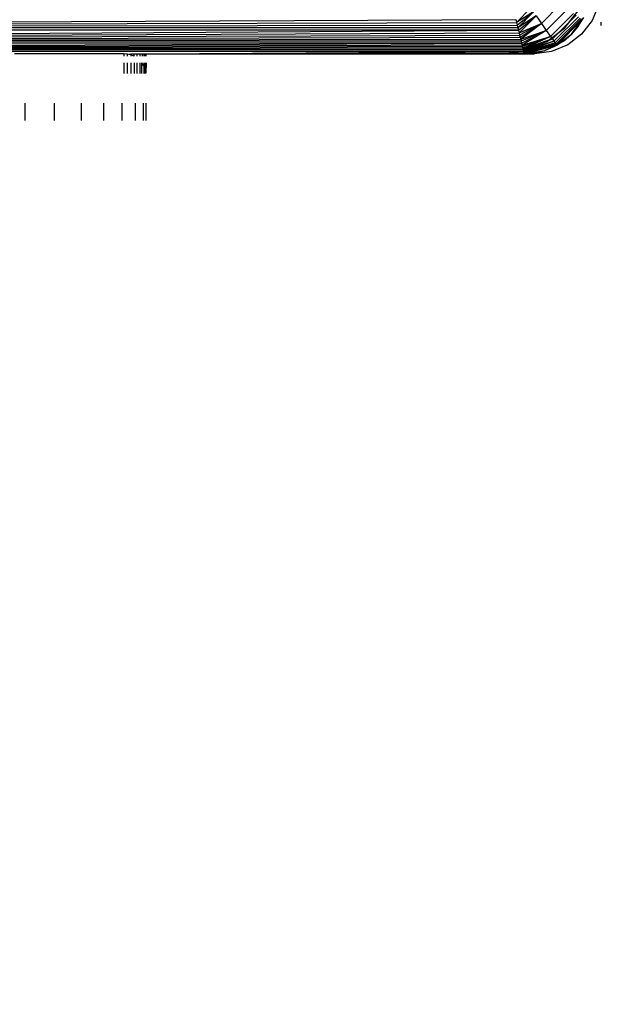
# Model space of a CAD drawing. Units: millimetres. Extents: x 33460 to 42304, y -8491 to 102.
# Drawn here: x 39198 to 39225, y -5243 to -5199 of the extents above; entities that cross this region are included whole.
import ezdxf

# ---------------------------------------------------------------- set-up
doc = ezdxf.new("R2010")
doc.units = ezdxf.units.MM
doc.layers.add('Strefa bezpieczna', color=8, linetype='Continuous')
doc.dimstyles.get("Standard").update_dxf_attribs({"dimtxt": 180, "dimasz": 200, "dimexe": 0.18, "dimexo": 0.0625, "dimgap": 200, "dimtad": 0, "dimtih": 1, "dimtoh": 1, "dimlfac": 0.001, "dimzin": 0, "dimdsep": 46, "dimtxsty": 'Standard', "dimcen": 0.09, "dimse1": 1, "dimse2": 1, "dimadec": 0, "dimazin": 0, "dimtfac": 1, "dimtdec": 4, "dimtofl": 0, "dimtmove": 0, "dimatfit": 3, "dimfxl": 1, "dimtolj": 1, "dimtzin": 0, "dimarcsym": 0})

# ---------------------------------------------------------------- blocks, each defined once
blk = doc.blocks.new('*D104')
at = {"layer": 'Defpoints', "color": 0}
for p in [(37060.59, -1240.631), (33698.477, -8490.631), (40016.16, -8490.631)]:
    blk.add_point(p, dxfattribs=at)
at = {"layer": 'Strefa bezpieczna', "color": 0, "lineweight": -2}
for p, q in [((33698.477, -1440.631), (33698.477, -4492.017)), ((33698.477, -8290.631), (33698.477, -5072.017))]:
    blk.add_line(p, q, dxfattribs=at)
at = {"layer": 'Strefa bezpieczna', "color": 0}
for points in [[(33731.81, -1440.631), (33665.144, -1440.631), (33698.477, -1240.631)], [(33665.144, -8290.631), (33731.81, -8290.631), (33698.477, -8490.631)]]:
    blk.add_solid(points, dxfattribs=at)
at = {"layer": 'Strefa bezpieczna', "color": 0, "insert": (33698.477, -4782.017), "char_height": 180, "attachment_point": 5}
blk.add_mtext('\\A1;7.25', dxfattribs=at)
blk = doc.blocks.new('*D105')
at = {"layer": 'Defpoints', "color": 0}
for p in [(38290.293, -2740.631), (34895.107, -6990.631), (40542.397, -6990.631)]:
    blk.add_point(p, dxfattribs=at)
at = {"layer": 'Strefa bezpieczna', "color": 0, "lineweight": -2}
for p, q in [((34895.107, -2940.631), (34895.107, -4492.017)), ((34895.107, -6790.631), (34895.107, -5072.017))]:
    blk.add_line(p, q, dxfattribs=at)
at = {"layer": 'Strefa bezpieczna', "color": 0}
for points in [[(34928.44, -2940.631), (34861.774, -2940.631), (34895.107, -2740.631)], [(34861.774, -6790.631), (34928.44, -6790.631), (34895.107, -6990.631)]]:
    blk.add_solid(points, dxfattribs=at)
at = {"layer": 'Strefa bezpieczna', "color": 0, "insert": (34895.107, -4782.017), "char_height": 180, "attachment_point": 5}
blk.add_mtext('\\A1;4.25', dxfattribs=at)

msp = doc.modelspace()

# ---------------------------------------------------------------- linework, layer by layer
for p, q in [((39222.262, -5198.402), (39221.403, -5199.261)), ((39223.981, -5198.407), (39223.681, -5199.131)), ((39220.923, -5198.558), (39220.278, -5199.215)), ((39221.046, -5198.74), (39220.278, -5199.215)), ((39220.309, -5199.339), (39221.046, -5198.74)), ((39221.046, -5198.74), (39220.339, -5199.459)), ((39221.168, -5198.919), (39220.339, -5199.459)), ((39220.368, -5199.574), (39221.168, -5198.919)), ((39221.168, -5198.919), (39220.395, -5199.684)), ((39221.168, -5198.919), (39221.403, -5199.261)), ((39222.576, -5198.62), (39221.621, -5199.575)), ((39222.848, -5198.812), (39221.813, -5199.847)), ((39222.964, -5198.894), (39221.895, -5199.963)), ((39222.46, -5199.459), (39223.096, -5198.631)), ((39136.925, -5199.459), (39220.246, -5199.087)), ((39136.925, -5199.459), (39220.278, -5199.215)), ((39136.925, -5199.459), (39220.309, -5199.339)), ((39220.246, -5199.087), (39220.278, -5199.215)), ((39220.278, -5199.215), (39220.309, -5199.339)), ((39220.309, -5199.339), (39220.339, -5199.459)), ((39220.395, -5199.684), (39221.403, -5199.261)), ((39221.403, -5199.261), (39220.421, -5199.788)), ((39220.446, -5199.886), (39221.403, -5199.261)), ((39221.403, -5199.261), (39220.469, -5199.978)), ((39221.403, -5199.261), (39221.621, -5199.575)), ((39223.063, -5198.964), (39221.965, -5200.061)), ((39223.142, -5199.021), (39222.022, -5200.141)), ((39223.201, -5199.063), (39222.064, -5200.2)), ((39222.09, -5200.235), (39223.236, -5199.089)), ((39222.753, -5199.752), (39223.236, -5199.089)), ((39223.059, -5199.394), (39223.305, -5198.993)), ((39223.059, -5199.394), (39223.236, -5199.089)), ((39223.681, -5199.131), (39223.205, -5199.752)), ((39224.083, -5199.363), (39224.083, -5199.202)), ((39136.773, -5200.065), (39220.368, -5199.574)), ((39136.773, -5200.065), (39220.395, -5199.684)), ((39136.773, -5200.065), (39220.421, -5199.788)), ((39220.368, -5199.574), (39136.896, -5199.574)), ((39220.339, -5199.459), (39136.925, -5199.459)), ((39220.339, -5199.459), (39220.368, -5199.574)), ((39220.368, -5199.574), (39220.395, -5199.684)), ((39220.395, -5199.684), (39220.421, -5199.788)), ((39220.421, -5199.788), (39220.446, -5199.886)), ((39220.469, -5199.978), (39221.621, -5199.575)), ((39221.621, -5199.575), (39220.49, -5200.065)), ((39220.512, -5200.15), (39221.621, -5199.575)), ((39221.621, -5199.575), (39220.533, -5200.234)), ((39221.621, -5199.575), (39221.813, -5199.847)), ((39221.632, -5200.095), (39222.46, -5199.459)), ((39222.09, -5200.235), (39222.753, -5199.752)), ((39222.395, -5200.058), (39222.753, -5199.752)), ((39223.205, -5199.752), (39222.583, -5200.229)), ((39223.059, -5199.394), (39222.753, -5199.752)), ((39136.676, -5200.454), (39220.512, -5200.15)), ((39136.676, -5200.454), (39220.529, -5200.22)), ((39220.512, -5200.15), (39136.753, -5200.146)), ((39136.773, -5200.065), (39220.446, -5199.886)), ((39136.773, -5200.065), (39220.469, -5199.978)), ((39220.49, -5200.065), (39136.773, -5200.065)), ((39220.446, -5199.886), (39220.469, -5199.978)), ((39220.469, -5199.978), (39220.49, -5200.065)), ((39220.49, -5200.065), (39220.512, -5200.15)), ((39220.512, -5200.15), (39220.529, -5200.22)), ((39220.546, -5200.288), (39220.529, -5200.22)), ((39220.533, -5200.234), (39221.813, -5199.847)), ((39221.813, -5199.847), (39220.551, -5200.306)), ((39220.566, -5200.368), (39221.813, -5199.847)), ((39221.813, -5199.847), (39220.579, -5200.42)), ((39221.895, -5199.963), (39220.579, -5200.42)), ((39220.59, -5200.463), (39221.895, -5199.963)), ((39220.59, -5200.463), (39221.965, -5200.061)), ((39221.965, -5200.061), (39220.604, -5200.519)), ((39221.965, -5200.061), (39220.614, -5200.559)), ((39222.022, -5200.141), (39220.614, -5200.559)), ((39220.62, -5200.584), (39222.022, -5200.141)), ((39220.62, -5200.584), (39222.064, -5200.2)), ((39222.064, -5200.2), (39220.626, -5200.607)), ((39222.064, -5200.2), (39220.63, -5200.624)), ((39220.63, -5200.624), (39222.09, -5200.235)), ((39221.632, -5200.095), (39220.667, -5200.494)), ((39221.559, -5200.484), (39222.09, -5200.235)), ((39221.813, -5199.847), (39221.895, -5199.963)), ((39222.583, -5200.229), (39221.86, -5200.528)), ((39221.895, -5199.963), (39221.965, -5200.061)), ((39221.965, -5200.061), (39222.022, -5200.141)), ((39222.395, -5200.058), (39221.994, -5200.304)), ((39222.09, -5200.235), (39221.994, -5200.304)), ((39222.022, -5200.141), (39222.064, -5200.2)), ((39222.064, -5200.2), (39222.09, -5200.235)), ((39222.395, -5200.058), (39222.09, -5200.235)), ((39136.676, -5200.454), (39220.546, -5200.288)), ((39136.676, -5200.454), (39220.562, -5200.35)), ((39136.676, -5200.454), (39220.575, -5200.405)), ((39220.588, -5200.454), (39136.676, -5200.454)), ((39220.371, -5200.533), (39136.893, -5200.533)), ((39202.632, -5200.631), (39197.718, -5200.631)), ((39202.632, -5200.631), (39202.632, -5200.733)), ((39202.788, -5200.643), (39202.632, -5200.631)), ((39202.788, -5200.643), (39202.926, -5200.631)), ((39202.941, -5200.68), (39202.788, -5200.643)), ((39202.788, -5200.733), (39202.788, -5200.643)), ((39202.926, -5200.631), (39202.941, -5200.68)), ((39202.926, -5200.631), (39203.073, -5200.631)), ((39203.069, -5200.733), (39202.941, -5200.68)), ((39202.941, -5200.68), (39202.941, -5200.733)), ((39203.073, -5200.631), (39203.069, -5200.733)), ((39203.073, -5200.631), (39203.213, -5200.631)), ((39203.213, -5200.631), (39203.213, -5200.733)), ((39203.213, -5200.631), (39203.339, -5200.631)), ((39203.339, -5200.631), (39203.339, -5200.733)), ((39203.339, -5200.631), (39203.446, -5200.631)), ((39203.446, -5200.631), (39203.446, -5200.733)), ((39203.446, -5200.631), (39203.529, -5200.631)), ((39203.529, -5200.631), (39203.529, -5200.733)), ((39203.529, -5200.631), (39203.588, -5200.631)), ((39203.588, -5200.631), (39203.588, -5200.733)), ((39203.588, -5200.631), (39203.632, -5200.631)), ((39203.632, -5200.631), (39220.371, -5200.533)), ((39203.632, -5200.631), (39219.95, -5200.589)), ((39203.632, -5200.733), (39203.632, -5200.631)), ((39203.632, -5200.631), (39219.632, -5200.631)), ((39219.632, -5200.631), (39219.95, -5200.589)), ((39219.632, -5200.631), (39220.632, -5200.631)), ((39219.95, -5200.589), (39220.371, -5200.533)), ((39219.95, -5200.589), (39220.621, -5200.588)), ((39220.371, -5200.533), (39220.6, -5200.503)), ((39220.607, -5200.533), (39220.371, -5200.533)), ((39220.562, -5200.35), (39220.546, -5200.288)), ((39220.575, -5200.405), (39220.562, -5200.35)), ((39220.588, -5200.454), (39220.575, -5200.405)), ((39220.6, -5200.503), (39220.588, -5200.454)), ((39220.6, -5200.503), (39220.667, -5200.494)), ((39220.607, -5200.533), (39220.6, -5200.503)), ((39220.614, -5200.559), (39220.607, -5200.533)), ((39220.63, -5200.624), (39221.559, -5200.484)), ((39221.101, -5200.594), (39220.63, -5200.624)), ((39221.101, -5200.594), (39220.632, -5200.631)), ((39220.632, -5200.631), (39221.083, -5200.631)), ((39221.86, -5200.528), (39221.083, -5200.631)), ((39221.101, -5200.594), (39221.559, -5200.484)), ((39221.994, -5200.304), (39221.559, -5200.484)), ((39202.632, -5201.033), (39202.632, -5201.509)), ((39202.788, -5201.509), (39202.788, -5201.033)), ((39202.941, -5201.033), (39202.941, -5201.509)), ((39203.086, -5201.033), (39203.086, -5201.509)), ((39203.22, -5201.509), (39203.22, -5201.033)), ((39203.339, -5201.033), (39203.339, -5201.509)), ((39203.523, -5201.177), (39203.441, -5201.043)), ((39203.441, -5201.509), (39203.441, -5201.043)), ((39203.529, -5201.033), (39203.523, -5201.177)), ((39203.588, -5201.033), (39203.583, -5201.322)), ((39203.632, -5201.033), (39203.619, -5201.474)), ((39203.583, -5201.322), (39203.523, -5201.177)), ((39203.523, -5201.177), (39203.523, -5201.509)), ((39203.619, -5201.474), (39203.583, -5201.322)), ((39203.583, -5201.322), (39203.583, -5201.509)), ((39203.632, -5201.509), (39203.619, -5201.474)), ((39198.172, -5202.854), (39198.172, -5203.631)), ((39199.51, -5203.631), (39199.51, -5202.854)), ((39200.703, -5202.854), (39200.703, -5203.631)), ((39201.722, -5203.631), (39201.722, -5202.854)), ((39202.542, -5202.854), (39202.542, -5203.631)), ((39203.142, -5202.854), (39203.142, -5203.631)), ((39203.509, -5203.631), (39203.509, -5202.854)), ((39203.632, -5203.631), (39203.632, -5202.854))]:
    msp.add_line(p, q)

# ---------------------------------------------------------------- dimensions: what is measured, and where the dimension line sits
at = {"layer": 'Strefa bezpieczna'}
for base, p1, p2, picture, middle in [((33698.477, -8490.631), (37060.59, -1240.631), (40016.16, -8490.631), '*D104', (33698.477, -4782.017)), ((34895.107, -6990.631), (38290.293, -2740.631), (40542.397, -6990.631), '*D105', (34895.107, -4782.017))]:
    dim = msp.add_linear_dim(base=base, p1=p1, p2=p2, angle=90, dimstyle='Standard', dxfattribs=at)
    dim.commit()
    dim.dimension.update_dxf_attribs({"geometry": picture, "text_midpoint": middle, "dimtype": 160})

doc.saveas('drawing.dxf')
